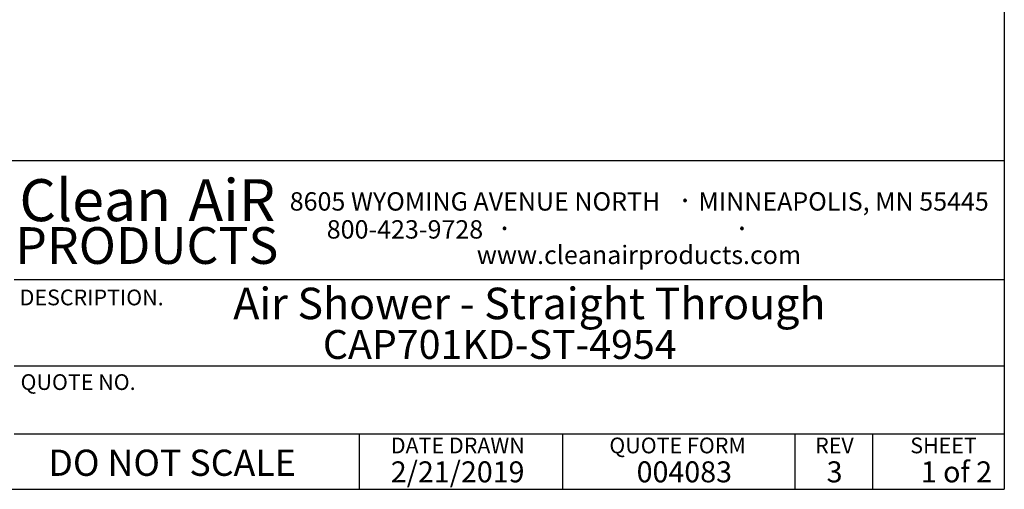
# Model space of a CAD drawing. Units: inches. Extents: x 0.3 to 10.6, y 0.4 to 8.2.
# Drawn here: x 6.7 to 10.6, y 0.4 to 2.2 of the extents above; entities that cross this region are included whole.
import ezdxf

# ---------------------------------------------------------------- set-up
doc = ezdxf.new("R2010")
doc.units = ezdxf.units.IN
doc.header["$MEASUREMENT"] = 0
for name, color, linetype in [('DIMENSION', 15, 'Continuous'), ('REF00BDR', 5, 'Continuous'), ('TXT01', 2, 'Continuous')]:
    doc.layers.add(name, color=color, linetype=linetype)
doc.styles.add('SLDTEXTSTYLE0', font='TXT', dxfattribs={"width": 0.595})
doc.styles.add('SLDTEXTSTYLE1', font='TXT', dxfattribs={"width": 0.797872})
doc.styles.add('SLDTEXTSTYLE2', font='TXT', dxfattribs={"width": 0.75})
doc.styles.add('SLDTEXTSTYLE3', font='TXT', dxfattribs={"width": 0.563333})

# ---------------------------------------------------------------- blocks, each defined once
blk = doc.blocks.new('SW_NOTE_0')
at = {"layer": 'TXT01', "color": 0, "attachment_point": 2, "style": 'SLDTEXTSTYLE0'}
for s, insert, char_height in [('8605 WYOMING AVENUE NORTH', (0.7253, 0.094), 0.072917), ('MINNEAPOLIS, MN 55445', (2.1892, 0.094), 0.072917), ('·', (1.5599, 0.1034), 0.0833), ('800-423-9728', (0.4472, -0.0171), 0.072917), ('·', (0.8432, -0.0077), 0.0833), ('·', (1.786, -0.0077), 0.0833), ('www.cleanairproducts.com', (1.3765, -0.1183), 0.072917)]:
    blk.add_mtext(s, dxfattribs=dict(at, insert=insert, char_height=char_height))
blk = doc.blocks.new('SW_NOTE_0_2')
at = {"layer": 'DIMENSION', "color": 0, "char_height": 0.16667, "attachment_point": 2, "style": 'SLDTEXTSTYLE0'}
for s, insert in [('Clean', (0.2811, 0.2148)), ('AiR', (0.8236, 0.2148))]:
    blk.add_mtext(s, dxfattribs=dict(at, insert=insert))

msp = doc.modelspace()

# ---------------------------------------------------------------- linework, layer by layer
at = {"layer": 'REF00BDR', "color": 7}
for p, q in [((10.57027082, 8.22781692), (10.57027082, 0.3510696)), ((10.57027082, 1.65502511), (6.41865486, 1.65502511)), ((6.63808543, 1.1849694), (10.57027082, 1.1849694)), ((6.63808543, 0.84153217), (10.57027082, 0.84153217)), ((6.63808543, 0.57198987), (10.57027082, 0.57198987)), ((8.00920178, 0.3510696), (8.00920178, 0.57198987)), ((8.81552072, 0.57198987), (8.81552072, 0.3510696)), ((9.73874092, 0.57198987), (9.73874092, 0.3510696)), ((10.04748014, 0.57198987), (10.04748014, 0.3510696)), ((0.30748735, 0.3510696), (10.57027082, 0.3510696))]:
    msp.add_line(p, q, dxfattribs=at)

# ---------------------------------------------------------------- block references
at = {"layer": 'DIMENSION', "color": 7}
msp.add_blockref('SW_NOTE_0_2', (6.67914999, 1.36790943), dxfattribs=at)
at = {"layer": 'TXT01', "color": 7}
msp.add_blockref('SW_NOTE_0', (7.74289752, 1.43688671), dxfattribs=at)

# ---------------------------------------------------------------- texts
at = {"layer": 'DIMENSION', "color": 7}
for s, insert, char_height, attachment_point, style in [('PRODUCTS', (7.16477828, 1.39215971), 0.145833333, 2, 'SLDTEXTSTYLE0'), ('Air Shower - Straight Through', (7.50823234, 1.15175313), 0.125, 1, 'SLDTEXTSTYLE2'), ('CAP701KD-ST-4954', (7.86410582, 0.98358125), 0.1145833333, 1, 'SLDTEXTSTYLE2'), ('DO NOT SCALE', (6.77388828, 0.50862627), 0.1041666667, 1, 'SLDTEXTSTYLE1')]:
    msp.add_mtext(s, dxfattribs=dict(at, insert=insert, char_height=char_height, attachment_point=attachment_point, style=style))
at = {"layer": 'REF00BDR', "color": 7}
for s, insert, char_height, attachment_point, style in [('REV', (9.89562899, 0.55655606), 0.0625, 2, 'SLDTEXTSTYLE1'), ('1 of 2', (10.23868404, 0.46206621), 0.083333333, 1, 'SLDTEXTSTYLE3'), ('2/21/2019', (8.13390485, 0.46206621), 0.083333333, 1, 'SLDTEXTSTYLE0'), ('004083', (9.1102326, 0.46206621), 0.083333333, 1, 'SLDTEXTSTYLE0'), ('3', (9.89622329, 0.46206621), 0.08333333, 2, 'SLDTEXTSTYLE0')]:
    msp.add_mtext(s, dxfattribs=dict(at, insert=insert, char_height=char_height, attachment_point=attachment_point, style=style))
at = {"layer": 'TXT01', "color": 7, "char_height": 0.0625, "attachment_point": 1, "style": 'SLDTEXTSTYLE1'}
for s, insert in [('DESCRIPTION.', (6.65996425, 1.14431322)), ('QUOTE NO.', (6.66345181, 0.80818474)), ('DATE DRAWN', (8.13390485, 0.55655606)), ('QUOTE FORM', (9.00172565, 0.55655606)), ('SHEET', (10.19663802, 0.55655606))]:
    msp.add_mtext(s, dxfattribs=dict(at, insert=insert))

doc.saveas('drawing.dxf')
